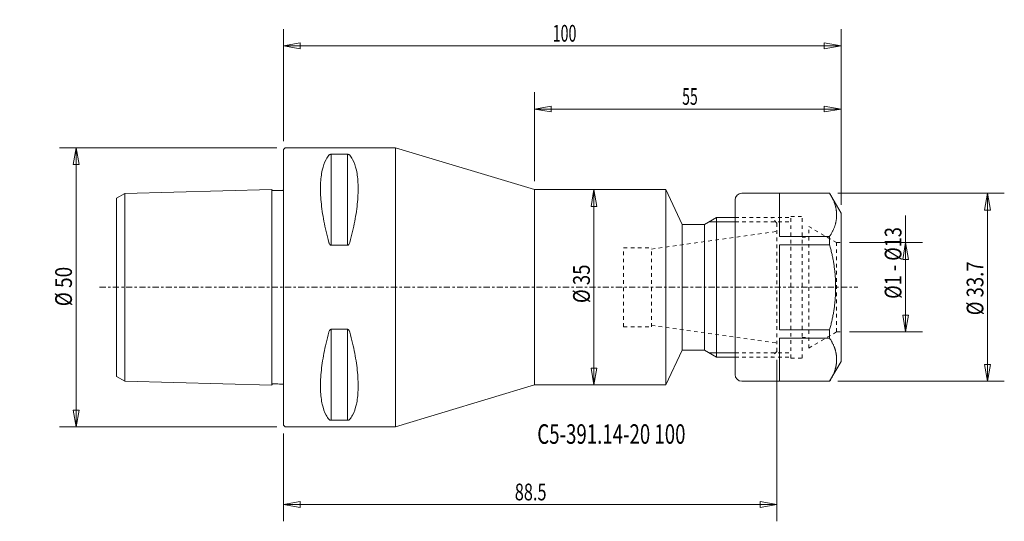
# Model space of a CAD drawing. Units: millimetres. Extents: x -47 to 129, y -42 to 48.
import ezdxf

# ---------------------------------------------------------------- set-up
doc = ezdxf.new("R2010")
doc.units = ezdxf.units.MM
doc.linetypes.add('CENTER', pattern=[47.5, 22, -8.5, 8.5, -8.5])
doc.linetypes.add('DASHED', pattern=[25.72, 12.86, -12.86])
doc.layers.get('0').update_dxf_attribs({"linetype": 'CONTINUOUS'})
for name, color, linetype in [('1', 4, 'CONTINUOUS'), ('2', 7, 'CONTINUOUS'), ('3', 1, 'DASHED'), ('SK1', 4, 'CONTINUOUS'), ('SK2', 7, 'CONTINUOUS'), ('SK3', 1, 'DASHED'), ('SK4', 2, 'CENTER'), ('SK6', 5, 'CONTINUOUS')]:
    doc.layers.add(name, color=color, linetype=linetype)
doc.styles.add('iso_b_vert', font='simplex.shx')
doc.dimstyles.get("Standard").update_dxf_attribs({"dimtxt": 0.18, "dimasz": 0.18, "dimexe": 0.18, "dimexo": 0.0625, "dimgap": 0.09, "dimtad": 1, "dimzin": 0, "dimdsep": 52, "dimtxsty": 'Standard', "dimcen": 0.09, "dimadec": 0, "dimazin": 0, "dimtfac": 1, "dimtdec": 4, "dimtofl": 0, "dimtmove": 0, "dimatfit": 3, "dimfxl": 1, "dimtolj": 1, "dimtzin": 0, "dimarcsym": 0})

# ---------------------------------------------------------------- blocks, each defined once
blk = doc.blocks.new('DimnDraft3D1')
at = {"layer": 'SK2', "lineweight": 13}
for p, q in [((111.589671, -8), (111.589671, 12.879936)), ((101.5, 8), (114.589671, 8)), ((111.589671, 8), (111.089671, 4.999998)), ((111.589671, 8), (112.089671, 5.000002)), ((112.089671, 5.000002), (111.089671, 4.999998)), ((111.089671, -5.000002), (112.089671, -4.999998)), ((111.589671, -8), (111.089671, -5.000002)), ((111.589671, -8), (112.089671, -4.999998)), ((101.5, -8), (114.589671, -8))]:
    blk.add_line(p, q, dxfattribs=at)
at = {"layer": 'SK2', "lineweight": 18, "insert": (110.839671, -2.064801), "char_height": 3, "attachment_point": 7, "rotation": 90, "line_spacing_factor": 1.084337, "style": 'iso_b_vert'}
blk.add_mtext('\\W0.7963;%%c1 - %%c13', dxfattribs=at)
blk = doc.blocks.new('_CLOSED')
at = {"lineweight": -2}
for p, q in [((-1, 0.166667), (0, 0)), ((-1, 0.166667), (-1, -0.166667)), ((0, 0), (-1, -0.166667)), ((0, 0), (-1, 0))]:
    blk.add_line(p, q, dxfattribs=at)
blk = doc.blocks.new('DimnDraft3D2')
at = {"layer": 'SK2', "lineweight": 13}
for p, q in [((0, 26.2), (0, 46.272926)), ((100, 14.803848), (100, 46.272926)), ((0, 43.272926), (2.999998, 43.801907)), ((0, 43.272926), (100, 43.272926)), ((0, 43.272926), (3.000002, 42.743945)), ((2.999998, 43.801907), (3.000002, 42.743945)), ((100, 43.272926), (96.999998, 43.801907)), ((97.000002, 42.743945), (96.999998, 43.801907)), ((100, 43.272926), (97.000002, 42.743945))]:
    blk.add_line(p, q, dxfattribs=at)
at = {"layer": 'SK2', "lineweight": 18, "insert": (48.271053, 44.022926), "char_height": 3, "attachment_point": 7, "line_spacing_factor": 1.084337, "style": 'iso_b_vert'}
blk.add_mtext('\\W0.6255;100', dxfattribs=at)
blk = doc.blocks.new('DimnDraft3D3')
at = {"layer": 'SK2', "lineweight": 13}
for p, q in [((99.452628, 16.85), (129.290404, 16.85)), ((126.290404, 16.85), (125.761423, 13.849998)), ((126.290404, -16.85), (126.290404, 16.85)), ((126.290404, 16.85), (126.819385, 13.850002)), ((126.819385, 13.850002), (125.761423, 13.849998)), ((125.761423, -13.850002), (126.819385, -13.849998)), ((126.290404, -16.85), (125.761423, -13.850002)), ((126.290404, -16.85), (126.819385, -13.849998)), ((99.452628, -16.85), (129.290404, -16.85))]:
    blk.add_line(p, q, dxfattribs=at)
at = {"layer": 'SK2', "lineweight": 18, "insert": (125.540404, -5.013158), "char_height": 3, "attachment_point": 7, "rotation": 90, "line_spacing_factor": 1.084337, "style": 'iso_b_vert'}
blk.add_mtext('\\W0.8098;%%c 33.7', dxfattribs=at)
blk = doc.blocks.new('DimnDraft3D4')
at = {"layer": 'SK2', "lineweight": 13}
for p, q in [((-1.2, 25), (-40.217931, 25)), ((-37.217931, 25), (-37.746911, 21.999998)), ((-37.217931, -25), (-37.217931, 25)), ((-37.217931, 25), (-36.68895, 22.000002)), ((-36.68895, 22.000002), (-37.746911, 21.999998)), ((-37.746911, -22.000002), (-36.68895, -21.999998)), ((-37.217931, -25), (-37.746911, -22.000002)), ((-37.217931, -25), (-36.68895, -21.999998)), ((-1.2, -25), (-40.217931, -25))]:
    blk.add_line(p, q, dxfattribs=at)
at = {"layer": 'SK2', "lineweight": 18, "insert": (-37.967931, -3.402632), "char_height": 3, "attachment_point": 7, "rotation": 90, "line_spacing_factor": 1.084337, "style": 'iso_b_vert'}
blk.add_mtext('\\W0.8320;%%c 50', dxfattribs=at)
blk = doc.blocks.new('DimnDraft3D5')
at = {"layer": 'SK2', "lineweight": 13}
for p, q in [((45, 19), (45, 34.94921)), ((100, 14.803848), (100, 34.94921)), ((45, 31.94921), (47.999998, 32.478191)), ((45, 31.94921), (100, 31.94921)), ((45, 31.94921), (48.000002, 31.420229)), ((47.999998, 32.478191), (48.000002, 31.420229)), ((100, 31.94921), (96.999998, 32.478191)), ((97.000002, 31.420229), (96.999998, 32.478191)), ((100, 31.94921), (97.000002, 31.420229))]:
    blk.add_line(p, q, dxfattribs=at)
at = {"layer": 'SK2', "lineweight": 18, "insert": (71.497368, 32.69921), "char_height": 3, "attachment_point": 7, "line_spacing_factor": 1.084337, "style": 'iso_b_vert'}
blk.add_mtext('\\W0.6170;55', dxfattribs=at)
blk = doc.blocks.new('DimnDraft3D6')
at = {"layer": 'SK2', "lineweight": 13}
for p, q in [((55.684394, 17.5), (55.155413, 14.499998)), ((55.684394, 17.5), (55.684394, -17.5)), ((55.684394, 17.5), (56.213375, 14.500002)), ((56.213375, 14.500002), (55.155413, 14.499998)), ((55.155413, -14.500002), (56.213375, -14.499998)), ((55.684394, -17.5), (55.155413, -14.500002)), ((55.684394, -17.5), (56.213375, -14.499998))]:
    blk.add_line(p, q, dxfattribs=at)
at = {"layer": 'SK2', "lineweight": 18, "insert": (54.934394, -2.828666), "char_height": 3, "attachment_point": 7, "rotation": 90, "line_spacing_factor": 1.084337, "style": 'iso_b_vert'}
blk.add_mtext('\\W0.8132;%%c 35', dxfattribs=at)
blk = doc.blocks.new('DimnDraft3D7')
at = {"layer": '2', "lineweight": 13}
for p, q in [((88.5, -13), (88.5, -41.943247)), ((0, -26.2), (0, -41.943247)), ((0, -38.943247), (2.999998, -38.414266)), ((2.999998, -38.414266), (3.000002, -39.472228)), ((88.5, -38.943247), (85.499998, -38.414266)), ((85.500002, -39.472228), (85.499998, -38.414266)), ((0, -38.943247), (88.5, -38.943247)), ((0, -38.943247), (3.000002, -39.472228)), ((88.5, -38.943247), (85.500002, -39.472228))]:
    blk.add_line(p, q, dxfattribs=at)
at = {"layer": '2', "lineweight": 18, "insert": (41.478947, -38.193247), "char_height": 3, "attachment_point": 7, "line_spacing_factor": 1.084337, "style": 'iso_b_vert'}
blk.add_mtext('\\W0.7152;88.5', dxfattribs=at)

msp = doc.modelspace()

# ---------------------------------------------------------------- linework, layer by layer
at = {"layer": '1', "lineweight": 18}
for p, q in [((0, 24.7), (0.3, 25)), ((20.088, 25), (0.3, 25)), ((20.088, -25), (20.088, 25)), ((45, 17.5), (20.088, 25)), ((0, -24.7), (0, 24.7)), ((45, 17.5), (68.586, 17.5)), ((45, -17.5), (45, 17.5)), ((71.5, 11.25), (68.586, 17.5)), ((68.586, 17.5), (68.586, -17.5)), ((82.2, 16.85), (97.953, 16.85)), ((88.959, 16.85), (88.959, 9.131)), ((100, 13.304), (97.953, 16.85)), ((81, -15.65), (81, 15.65)), ((75.5, 11.25), (77.665, 12.5)), ((77.665, 12.5), (81, 12.5)), ((77.665, -12.5), (77.665, 12.5)), ((100, -13.304), (100, 13.304)), ((71.5, 11.25), (75.5, 11.25)), ((71.5, 11.25), (71.5, -11.25)), ((75.5, 11.25), (75.5, -11.25)), ((88.959, 9.131), (97.953, 9.131)), ((97.953, 7.6), (97.953, 9.131)), ((88.959, 7.6), (97.953, 7.6)), ((88.959, 7.6), (88.959, -7.6)), ((88.959, -7.6), (97.953, -7.6)), ((97.953, -7.6), (97.953, -9.131)), ((88.959, -9.131), (97.953, -9.131)), ((88.959, -16.85), (88.959, -9.131)), ((68.586, -17.5), (71.5, -11.25)), ((71.5, -11.25), (75.5, -11.25)), ((75.5, -11.25), (77.665, -12.5)), ((77.665, -12.5), (81, -12.5)), ((100, -13.304), (97.953, -16.85)), ((45, -17.5), (20.088, -25)), ((45, -17.5), (68.586, -17.5)), ((82.2, -16.85), (97.953, -16.85)), ((0, -24.7), (0.3, -25)), ((20.088, -25), (0.3, -25))]:
    msp.add_line(p, q, dxfattribs=at)
at = {"layer": '1', "lineweight": 13}
for p, q in [((8.539, 7.53), (8.539, 23.839)), ((11.461, 7.53), (11.461, 23.839)), ((76.366, 11.75), (81, 11.75)), ((8.539, -7.53), (8.539, -23.839)), ((11.461, -7.53), (11.461, -23.839)), ((76.366, -11.75), (81, -11.75))]:
    msp.add_line(p, q, dxfattribs=at)
at = {"layer": '1', "lineweight": 18}
for centre, start, end in [((82.2, 15.65), 90, 180), ((82.2, -15.65), 180, 270)]:
    msp.add_arc(centre, 1.2, start, end, dxfattribs=at)
for points, knots in [([(8.106, 23.667), (7.929, 23.444), (7.767, 23.192), (7.334, 22.371), (7.104, 21.719), (6.774, 20.222), (6.671, 19.37), (6.627, 18.188), (6.623, 17.936), (6.623, 17.42), (6.627, 17.156), (6.671, 15.866), (6.774, 14.763), (7.104, 12.456), (7.334, 11.242), (7.767, 9.36), (7.929, 8.711), (8.106, 8.056)], [0, 0, 0, 0, 0.0927331, 0.0927331, 0.2726492, 0.2726492, 0.45257, 0.45257, 0.5, 0.5, 0.5474299, 0.5474299, 0.7273508, 0.7273508, 0.907267, 0.907267, 1, 1, 1, 1]), ([(8.106, 23.667), (8.091, 23.648), (8.138, 23.703), (8.193, 23.748), (8.235, 23.775), (8.324, 23.808), (8.36, 23.819), (8.441, 23.834), (8.49, 23.839), (8.539, 23.839)], [0, 0, 0, 0, 0.2393971, 0.2393971, 0.6127813, 0.6127813, 0.8059436, 0.8059436, 1, 1, 1, 1]), ([(8.539, 23.839), (9.021, 23.839), (9.995, 23.839), (10.969, 23.839), (11.461, 23.839)], [0, 0, 0, 0, 0.4949495, 1, 1, 1, 1]), ([(11.894, 23.667), (11.88, 23.685), (11.862, 23.703), (11.807, 23.748), (11.765, 23.775), (11.676, 23.808), (11.64, 23.819), (11.559, 23.834), (11.51, 23.839), (11.461, 23.839)], [0, 0, 0, 0, 0.2393971, 0.2393971, 0.6127813, 0.6127813, 0.8059436, 0.8059436, 1, 1, 1, 1]), ([(11.894, 23.667), (12.071, 23.444), (12.233, 23.192), (12.666, 22.371), (12.896, 21.719), (13.226, 20.222), (13.329, 19.37), (13.373, 18.188), (13.377, 17.936), (13.377, 17.42), (13.373, 17.156), (13.329, 15.866), (13.226, 14.763), (12.896, 12.456), (12.666, 11.242), (12.233, 9.36), (12.071, 8.711), (11.894, 8.056)], [0, 0, 0, 0, 0.0927331, 0.0927331, 0.2726492, 0.2726492, 0.45257, 0.45257, 0.5, 0.5, 0.5474299, 0.5474299, 0.7273508, 0.7273508, 0.907267, 0.907267, 1, 1, 1, 1]), ([(8.106, 8.056), (8.12, 8.001), (8.138, 7.947), (8.193, 7.812), (8.235, 7.731), (8.324, 7.627), (8.36, 7.594), (8.441, 7.546), (8.49, 7.53), (8.539, 7.53)], [0, 0, 0, 0, 0.2393971, 0.2393971, 0.6127813, 0.6127813, 0.8059436, 0.8059436, 1, 1, 1, 1]), ([(11.461, 7.53), (10.969, 7.53), (9.995, 7.53), (9.021, 7.53), (8.539, 7.53)], [0, 0, 0, 0, 0.5050505, 1, 1, 1, 1]), ([(11.894, 8.056), (11.909, 8.11), (11.862, 7.947), (11.807, 7.812), (11.765, 7.731), (11.676, 7.627), (11.64, 7.594), (11.559, 7.546), (11.51, 7.53), (11.461, 7.53)], [0, 0, 0, 0, 0.2393971, 0.2393971, 0.6127813, 0.6127813, 0.8059436, 0.8059436, 1, 1, 1, 1]), ([(8.106, -23.667), (7.929, -23.444), (7.767, -23.192), (7.334, -22.371), (7.104, -21.719), (6.774, -20.222), (6.671, -19.37), (6.627, -18.188), (6.623, -17.936), (6.623, -17.42), (6.627, -17.156), (6.671, -15.866), (6.774, -14.763), (7.104, -12.456), (7.334, -11.242), (7.767, -9.36), (7.929, -8.711), (8.106, -8.056)], [0, 0, 0, 0, 0.0927331, 0.0927331, 0.2726492, 0.2726492, 0.45257, 0.45257, 0.5, 0.5, 0.5474299, 0.5474299, 0.7273508, 0.7273508, 0.907267, 0.907267, 1, 1, 1, 1]), ([(8.106, -8.056), (8.12, -8.001), (8.138, -7.947), (8.193, -7.812), (8.235, -7.731), (8.324, -7.627), (8.36, -7.594), (8.441, -7.546), (8.49, -7.53), (8.539, -7.53)], [0, 0, 0, 0, 0.2393971, 0.2393971, 0.6127813, 0.6127813, 0.8059436, 0.8059436, 1, 1, 1, 1]), ([(11.461, -7.53), (10.969, -7.53), (9.995, -7.53), (9.021, -7.53), (8.539, -7.53)], [0, 0, 0, 0, 0.5050505, 1, 1, 1, 1]), ([(11.894, -8.056), (11.909, -8.11), (11.862, -7.947), (11.807, -7.812), (11.765, -7.731), (11.676, -7.627), (11.64, -7.594), (11.559, -7.546), (11.51, -7.53), (11.461, -7.53)], [0, 0, 0, 0, 0.2393971, 0.2393971, 0.6127813, 0.6127813, 0.8059436, 0.8059436, 1, 1, 1, 1]), ([(11.894, -23.667), (12.071, -23.444), (12.233, -23.192), (12.666, -22.371), (12.896, -21.719), (13.226, -20.222), (13.329, -19.37), (13.373, -18.188), (13.377, -17.936), (13.377, -17.42), (13.373, -17.156), (13.329, -15.866), (13.226, -14.763), (12.896, -12.456), (12.666, -11.242), (12.233, -9.36), (12.071, -8.711), (11.894, -8.056)], [0, 0, 0, 0, 0.0927331, 0.0927331, 0.2726492, 0.2726492, 0.45257, 0.45257, 0.5, 0.5, 0.5474299, 0.5474299, 0.7273508, 0.7273508, 0.907267, 0.907267, 1, 1, 1, 1]), ([(8.106, -23.667), (8.091, -23.648), (8.138, -23.703), (8.193, -23.748), (8.235, -23.775), (8.324, -23.808), (8.36, -23.819), (8.441, -23.834), (8.49, -23.839), (8.539, -23.839)], [0, 0, 0, 0, 0.2393971, 0.2393971, 0.6127813, 0.6127813, 0.8059436, 0.8059436, 1, 1, 1, 1]), ([(8.539, -23.839), (9.021, -23.839), (9.995, -23.839), (10.969, -23.839), (11.461, -23.839)], [0, 0, 0, 0, 0.4949495, 1, 1, 1, 1]), ([(11.894, -23.667), (11.88, -23.685), (11.862, -23.703), (11.807, -23.748), (11.765, -23.775), (11.676, -23.808), (11.64, -23.819), (11.559, -23.834), (11.51, -23.839), (11.461, -23.839)], [0, 0, 0, 0, 0.2393971, 0.2393971, 0.6127813, 0.6127813, 0.8059436, 0.8059436, 1, 1, 1, 1])]:
    msp.add_open_spline(points, degree=3, knots=knots, dxfattribs=at)
for points in [[(97.953, 16.85), (98.961, 15.268), (99.465, 13.705), (99.465, 12.161), (98.961, 10.636), (97.953, 9.131)], [(97.953, 7.6), (98.819, 4.565), (99.253, 1.528), (99.253, -1.512), (98.819, -4.555), (97.953, -7.6)], [(97.953, -16.85), (98.961, -15.268), (99.465, -13.705), (99.465, -12.161), (98.961, -10.636), (97.953, -9.131)]]:
    msp.add_open_spline(points, degree=5, dxfattribs=at)
at = {"layer": '3', "lineweight": 13, "ltscale": 0.05}
for p, q in [((81, 12.5), (87.5, 12.5)), ((88.5, 11.5), (87.5, 12.5)), ((88.5, 11.5), (88.5, 10)), ((88.5, -11.5), (88.5, -10)), ((88.5, -11.5), (87.5, -12.5)), ((81, -12.5), (87.5, -12.5))]:
    msp.add_line(p, q, dxfattribs=at)
at = {"layer": 'SK1', "lineweight": 18}
for p, q in [((-30, 15.97), (-28.5, 16.836)), ((-30, -15.97), (-30, 15.97)), ((-28.5, 16.836), (-2.094, 17.528)), ((-28.5, -16.836), (-28.5, 16.836)), ((-2.1, -17.528), (-2.1, 17.528)), ((-2.1, 17.528), (-2.1, -17.528)), ((-30, -15.97), (-28.5, -16.836)), ((-28.5, -16.836), (-2.094, -17.528))]:
    msp.add_line(p, q, dxfattribs=at)
for points in [[(-2.094, 17.528), (-2.093, 17.492), (-2.081, 17.445), (-2.051, 17.386), (-2.011, 17.358), (-1.976, 17.331), (-1.921, 17.322), (-1.844, 17.321), (-1.733, 17.326), (-1.261, 17.328), (-0.794, 17.329), (-0.341, 17.359), (-0.257, 17.361), (-0.187, 17.363), (-0.129, 17.372), (-0.077, 17.4), (-0.038, 17.432), (-0.015, 17.467), (-0.004, 17.491), (0, 17.503), (0, 17.504)], [(-2.094, -17.528), (-2.093, -17.492), (-2.081, -17.445), (-2.051, -17.386), (-2.011, -17.358), (-1.976, -17.331), (-1.921, -17.322), (-1.844, -17.321), (-1.733, -17.326), (-1.261, -17.328), (-0.794, -17.329), (-0.341, -17.359), (-0.257, -17.361), (-0.187, -17.363), (-0.129, -17.372), (-0.077, -17.4), (-0.038, -17.432), (-0.015, -17.467), (-0.004, -17.491), (0, -17.503), (0, -17.504)]]:
    msp.add_open_spline(points, degree=3, knots=[0, 0, 0, 0, 0.0451446, 0.0662501, 0.0847064, 0.1074959, 0.1245668, 0.1557247, 0.2094323, 0.2709689, 0.7773256, 0.8239817, 0.868623, 0.8885042, 0.9169213, 0.9445524, 0.9652395, 0.9827139, 0.9985198, 1, 1, 1, 1], dxfattribs=at)
at = {"layer": 'SK3', "lineweight": 13, "ltscale": 0.05}
for p, q in [((81, 12.5), (91, 12.5)), ((88.5, 11.5), (87.5, 12.5)), ((91, -12.7), (91, 12.7)), ((91, 12.7), (93, 12.7)), ((93, -12.7), (93, 12.7)), ((81, 11.75), (91, 11.75)), ((88.5, 11.5), (88.5, 0)), ((94.2, -10.9), (94.2, 10.9)), ((94.2, 10.9), (99.2, 8)), ((66, 6.838), (88.5, 10)), ((93, 9), (94.2, 9)), ((61, -7.1), (61, 7.1)), ((61, 7.1), (66, 7.1)), ((66, -7.1), (66, 7.1)), ((99.2, -8), (99.2, 8)), ((99.2, 8), (100, 8)), ((88.5, -11.5), (88.5, 0)), ((66, -6.838), (88.5, -10)), ((61, -7.1), (66, -7.1)), ((94.2, -10.9), (99.2, -8)), ((99.2, -8), (100, -8)), ((93, -9), (94.2, -9)), ((81, -11.75), (91, -11.75)), ((88.5, -11.5), (87.5, -12.5)), ((81, -12.5), (91, -12.5)), ((91, -12.7), (93, -12.7))]:
    msp.add_line(p, q, dxfattribs=at)
at = {"layer": 'SK4', "lineweight": 13, "ltscale": 0.05}
msp.add_line((-33, 0), (103, 0), dxfattribs=at)

# ---------------------------------------------------------------- texts
at = {"layer": 'SK6', "lineweight": 18, "insert": (45.518, -28.054), "char_height": 3.5, "attachment_point": 7, "line_spacing_factor": 1.084337, "style": 'iso_b_vert'}
msp.add_mtext('\\W0.7011;C5-391.14-20 100', dxfattribs=at)

# ---------------------------------------------------------------- dimensions: what is measured, and where the dimension line sits
at = {"layer": '2', "lineweight": 13}
dim = msp.add_linear_dim(base=(88.5, -38.943), p1=(0, -26.2), p2=(88.5, -13), dimstyle='Standard', override={"dimtxt": 3, "dimasz": 3, "dimexe": 3, "dimexo": 1.5, "dimgap": 1.5, "dimtad": 1, "dimtih": 0, "dimdec": 1, "dimpost": '<>', "dimtxsty": 'iso_b_vert', "dimblk1": 'CLOSED', "dimblk2": 'CLOSED', "dimsah": 1, "dimclrd": 7, "dimclre": 7, "dimclrt": 7, "dimtdec": 2, "dimtmove": 0}, dxfattribs=at)
dim.commit()
dim.dimension.update_dxf_attribs({"geometry": 'DimnDraft3D7', "text_midpoint": (40.729, -38.943)})
at = {"layer": 'SK2', "lineweight": 13}
for base, p1, picture, middle in [((100, 43.273), (0, 26.2), 'DimnDraft3D2', (47.521, 43.273)), ((100, 31.949), (45, 19), 'DimnDraft3D5', (70.747, 31.949))]:
    dim = msp.add_linear_dim(base=base, p1=p1, p2=(100, 14.804), dimstyle='Standard', override={"dimtxt": 3, "dimasz": 3, "dimexe": 3, "dimexo": 1.5, "dimgap": 1.5, "dimtad": 1, "dimtih": 0, "dimdec": 0, "dimpost": '<>', "dimtxsty": 'iso_b_vert', "dimblk1": 'CLOSED', "dimblk2": 'CLOSED', "dimsah": 1, "dimclrd": 7, "dimclre": 7, "dimclrt": 7, "dimtdec": 2, "dimtmove": 0}, dxfattribs=at)
    dim.commit()
    dim.dimension.update_dxf_attribs({"geometry": picture, "text_midpoint": middle})
for base, p1, p2, override, picture, middle in [((-37.218, 25), (-1.2, -25), (-1.2, 25), {"dimtxt": 3, "dimasz": 3, "dimexe": 3, "dimexo": 1.5, "dimgap": 1.5, "dimtad": 1, "dimtih": 0, "dimtoh": 0, "dimdec": 0, "dimpost": '<>', "dimtxsty": 'iso_b_vert', "dimblk1": 'CLOSED', "dimblk2": 'CLOSED', "dimsah": 1, "dimclrd": 7, "dimclre": 7, "dimclrt": 7, "dimtdec": 2, "dimtmove": 0}, 'DimnDraft3D4', (-37.218, -4.153)), ((55.684, -17.5), (55.684, 17.5), (55.684, -17.5), {"dimtxt": 3, "dimasz": 3, "dimexe": 3, "dimexo": 1.5, "dimgap": 1.5, "dimtad": 1, "dimtih": 0, "dimtoh": 0, "dimdec": 0, "dimpost": '<>', "dimtxsty": 'iso_b_vert', "dimblk1": 'CLOSED', "dimblk2": 'CLOSED', "dimsah": 1, "dimclrd": 7, "dimclre": 7, "dimclrt": 7, "dimtdec": 2, "dimtmove": 0}, 'DimnDraft3D6', (55.684, -3.579)), ((126.29, 16.85), (99.453, -16.85), (99.453, 16.85), {"dimtxt": 3, "dimasz": 3, "dimexe": 3, "dimexo": 1.5, "dimgap": 1.5, "dimtad": 1, "dimtih": 0, "dimtoh": 0, "dimdec": 0, "dimpost": '<>', "dimtxsty": 'iso_b_vert', "dimblk1": 'CLOSED', "dimblk2": 'CLOSED', "dimsah": 1, "dimclrd": 7, "dimclre": 7, "dimclrt": 7, "dimtdec": 2, "dimtmove": 0}, 'DimnDraft3D3', (126.29, -5.763)), ((111.59, 8), (101.5, -8), (101.5, 8), {"dimtxt": 3, "dimasz": 3, "dimexe": 3, "dimexo": 1.5, "dimgap": 1.5, "dimtad": 1, "dimtih": 0, "dimtoh": 0, "dimpost": '<>', "dimtxsty": 'iso_b_vert', "dimblk1": 'CLOSED', "dimblk2": 'CLOSED', "dimsah": 1, "dimclrd": 7, "dimclre": 7, "dimclrt": 7, "dimtmove": 0}, 'DimnDraft3D1', (111.59, -2.815))]:
    dim = msp.add_linear_dim(base=base, p1=p1, p2=p2, angle=90, dimstyle='Standard', override=override, dxfattribs=at)
    dim.commit()
    dim.dimension.update_dxf_attribs({"geometry": picture, "text_midpoint": middle})

doc.saveas('drawing.dxf')
